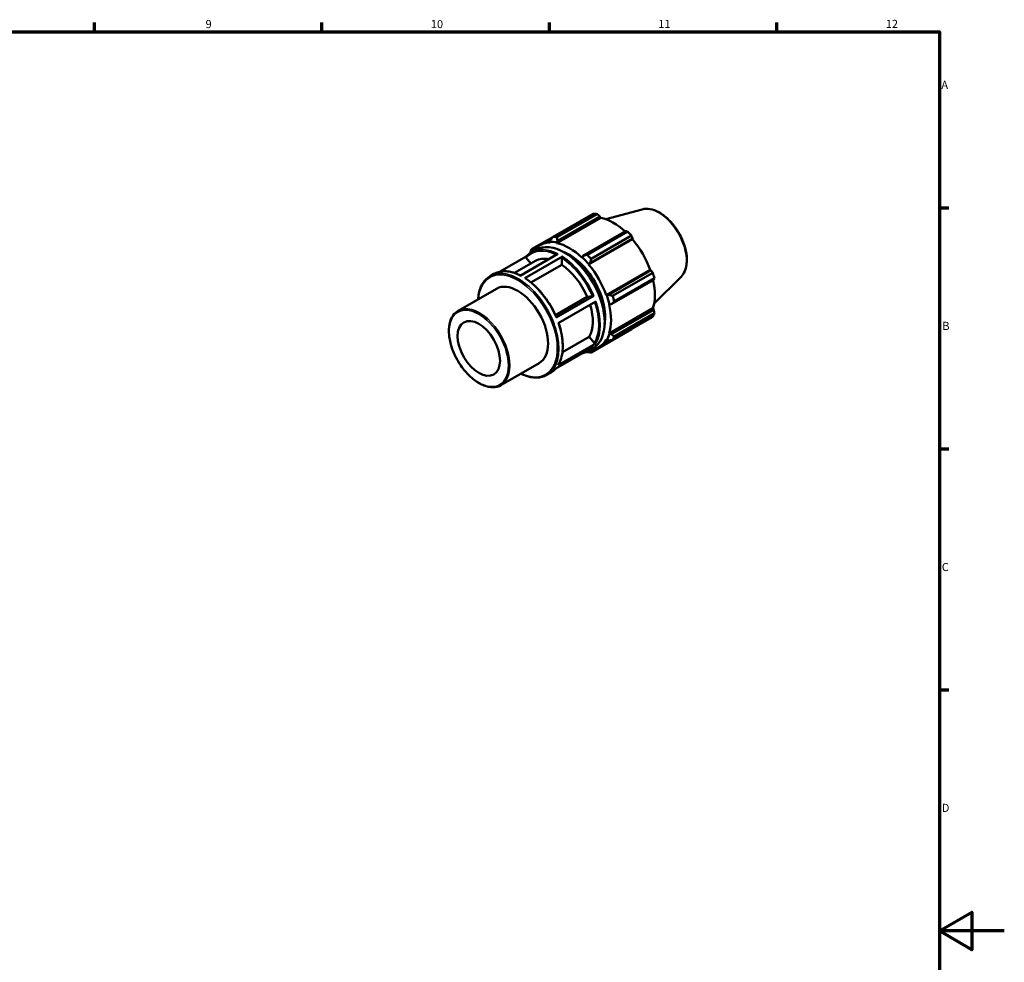
# Model space of a CAD drawing. Units: millimetres. Extents: x 0 to 908, y 0 to 594.
# Drawn here: x 538 to 841, y 287 to 578 of the extents above; entities that cross this region are included whole.
import ezdxf

# ---------------------------------------------------------------- set-up
doc = ezdxf.new("R2010")
doc.units = ezdxf.units.MM
for name, color, linetype, lineweight in [('Border (ISO)', 7, 'Continuous', 70), ('Visible (ISO)', 7, 'Continuous', 50), ('Visible Narrow (ISO)', 7, 'Continuous', 35)]:
    doc.layers.add(name, color=color, linetype=linetype, lineweight=lineweight)
doc.styles.add('Note Text (ISO)', font='tahoma.ttf')

# ---------------------------------------------------------------- blocks, each defined once
blk = doc.blocks.new('Borders Default Border')
at = {"layer": 'Border (ISO)'}
for p, q in [((560.67, 574), (560.67, 576.9)), ((630.75, 574), (630.75, 576.9)), ((700.83, 574), (700.83, 576.9)), ((770.92, 574), (770.92, 576.9)), ((821, 519.75), (823.9, 519.75)), ((821, 445.5), (823.9, 445.5)), ((821, 371.25), (823.9, 371.25))]:
    blk.add_line(p, q, dxfattribs=at)
at = {"layer": 'Border (ISO)', "flags": 128}
for points in [[(20, 20), (20, 574), (821, 574), (821, 20), (20, 20)], [(841, 297), (821, 297), (831, 302.77), (831, 291.23), (821, 297)]]:
    blk.add_lwpolyline(points, dxfattribs=at)
at = {"layer": 'Border (ISO)', "color": 232, "true_color": 0xca0064, "char_height": 2.5, "attachment_point": 7, "style": 'Note Text (ISO)'}
for s, insert in [('9', (594.88, 574.35)), ('10', (664.29, 574.35)), ('11', (734.37, 574.4)), ('12', (804.46, 574.4)), ('A', (821.59, 555.62)), ('B', (821.89, 481.37)), ('C', (821.73, 407.08)), ('D', (821.73, 332.88))]:
    blk.add_mtext(s, dxfattribs=dict(at, insert=insert))

msp = doc.modelspace()

# ---------------------------------------------------------------- linework, layer by layer
at = {"layer": 'Visible (ISO)'}
for p, q in [((729.41, 519.3), (718.191, 516.257)), ((701.953, 510.833), (714.333, 517.961)), ((703.143, 508.911), (716.663, 516.697)), ((715.536, 517.845), (703.157, 510.716)), ((703.294, 509.598), (716.404, 517.147)), ((716.404, 517.147), (716.663, 516.697)), ((701.912, 510.779), (695.35, 507.001)), ((697.949, 508.266), (701.591, 510.363)), ((701.162, 509.804), (701.014, 509.289)), ((724.365, 512.563), (711.255, 505.013)), ((712.495, 505.339), (724.874, 512.467)), ((712.92, 502.292), (726.44, 510.077)), ((713.387, 502.765), (726.497, 510.314)), ((726.078, 511.198), (713.699, 504.069)), ((726.497, 510.314), (726.44, 510.077)), ((695.325, 506.08), (696.695, 506.869)), ((695.533, 506.537), (696.47, 507.077)), ((701.014, 509.289), (701.077, 509.111)), ((703.101, 509.087), (703.294, 509.598)), ((703.143, 508.911), (703.101, 509.087)), ((693.702, 504.73), (685.683, 500.112)), ((691.834, 498.867), (703.459, 505.561)), ((704.838, 504.759), (693.213, 498.064)), ((693.703, 504.373), (695.134, 502.595)), ((695.508, 506.186), (695.533, 506.537)), ((704.611, 504.366), (704.611, 502.232)), ((710.896, 504.598), (710.855, 504.47)), ((711.255, 505.013), (710.896, 504.598)), ((690.098, 499.694), (696.559, 503.415)), ((704.611, 502.232), (695.148, 496.782)), ((712.92, 502.292), (712.983, 502.396)), ((712.983, 502.396), (713.387, 502.765)), ((718.373, 492.846), (731.893, 500.632)), ((731.893, 500.632), (732.126, 500.564)), ((682.557, 498.727), (683.7, 499.386)), ((732.126, 500.564), (719.016, 493.015)), ((719.899, 490.041), (733.009, 497.591)), ((720.301, 492.633), (732.681, 499.761)), ((733.179, 498.083), (720.8, 490.954)), ((741.383, 498.508), (733.12, 490.332)), ((672.697, 488.053), (684.491, 494.845)), ((702.692, 486.727), (712.484, 492.366)), ((702.88, 485.966), (714.505, 492.661)), ((712.484, 492.366), (714.082, 492.512)), ((718.495, 492.849), (718.373, 492.846)), ((719.016, 493.015), (718.495, 492.849)), ((715.188, 490.882), (703.563, 484.188)), ((719.228, 489.966), (719.36, 489.938)), ((719.228, 481.049), (732.749, 488.835)), ((719.36, 489.938), (719.899, 490.041)), ((732.749, 488.835), (733.009, 488.387)), ((733.009, 488.387), (719.899, 480.837)), ((732.681, 486.182), (720.301, 479.053)), ((720.8, 480.157), (733.179, 487.286)), ((704.852, 475.317), (713.109, 480.071)), ((713.109, 480.071), (714.707, 478.085)), ((713.699, 475.221), (726.078, 482.35)), ((719.36, 480.926), (719.228, 481.049)), ((719.899, 480.837), (719.36, 480.926)), ((714.433, 476.995), (702.809, 470.301)), ((703.504, 471.277), (715.129, 477.971)), ((712.841, 475.663), (714.211, 476.452)), ((716.049, 476.835), (719.776, 478.981)), ((718.373, 479.154), (718.495, 479.01)), ((718.495, 479.01), (719.016, 478.881)), ((713.387, 475.614), (713.046, 475.781)), ((714.35, 476.169), (713.387, 475.614)), ((685.892, 465.14), (697.686, 471.932)), ((700.073, 468.31), (701.216, 468.969))]:
    msp.add_line(p, q, dxfattribs=at)
for centre, major_axis, start_param, end_param in [((720.205, 500.156), (-9.731, 16.898), 5.8451561, 5.9396837), ((720.519, 500.336), (9.05, -15.715), 2.0696433, 2.6635608), ((707.826, 493.027), (-9.731, 16.898), 5.8451561, 5.9396837), ((720.205, 500.156), (9.731, -16.898), 1.9181653, 2.0126929), ((720.519, 500.336), (9.05, -15.715), 1.2672974, 1.8781627), ((707.826, 493.027), (-9.731, 16.898), 0.347369, 0.4418966), ((706.999, 492.55), (-9.05, 15.715), 5.9796864, 6.5378734), ((705.453, 491.66), (-8.758, 15.209), 3.1415927, 6.2831853), ((706.999, 492.55), (-9.147, 15.884), 5.8051535, 5.9796864), ((706.999, 492.55), (-9.05, 15.715), 5.1942882, 5.8051535), ((703.857, 490.741), (-7.298, 12.674), 5.8134941, 6.2831853), ((706.999, 492.55), (7.785, -13.519), 0.6097854, 2.5318073), ((706.999, 492.55), (9.147, -15.884), 1.8781627, 2.0526956), ((707.826, 493.027), (-9.731, 16.898), 5.059758, 5.1542856), ((703.857, 490.741), (7.298, -12.674), 1.3713551, 2.2851177), ((706.999, 492.55), (-9.05, 15.715), 4.4088901, 5.0197553), ((720.205, 500.156), (9.731, -16.898), 1.1327672, 1.2272947), ((691.089, 483.389), (-6.597, 11.457), 3.1415927, 6.2831853), ((720.519, 500.336), (9.05, -15.715), 0.4818993, 1.0759774), ((706.999, 492.55), (9.147, -15.884), 1.0927645, 1.2672974), ((707.826, 493.027), (-9.731, 16.898), 4.2743598, 4.3688874), ((703.857, 490.741), (7.298, -12.674), 0.3241575, 1.1828727), ((706.999, 492.55), (-9.05, 15.715), 3.6234919, 4.2343571), ((720.205, 500.156), (9.731, -16.898), 0.347369, 0.4418966), ((706.999, 492.55), (9.147, -15.884), 0.3073663, 0.4818993), ((707.826, 493.027), (9.731, -16.898), 0.347369, 0.4418966), ((706.999, 492.55), (9.05, -15.715), 6.0284973, 6.5905516), ((707.826, 493.027), (9.731, -16.898), 5.8451561, 5.9396837)]:
    msp.add_ellipse(centre, major_axis=major_axis, ratio=0.5780931, start_param=start_param, end_param=end_param, dxfattribs=at)
msp.add_ellipse((679.068, 476.466), major_axis=(4.618, -8.02), ratio=0.5780931, dxfattribs=at)
for points, knots in [([(729.41, 519.3), (730.161, 519.503), (730.974, 519.528), (732.713, 519.242), (733.645, 518.9), (735.517, 517.872), (736.457, 517.172), (738.23, 515.5), (739.061, 514.528), (740.536, 512.414), (741.18, 511.273), (742.222, 508.929), (742.619, 507.727), (743.124, 505.37), (743.23, 504.217), (743.125, 502.07), (742.913, 501.076), (742.246, 499.559), (741.86, 498.98), (741.383, 498.508)], [5.6508865, 5.6508865, 5.6508865, 5.6508865, 5.9414672, 5.9414672, 6.2600776, 6.2600776, 6.59097, 6.59097, 6.9211718, 6.9211718, 7.2498571, 7.2498571, 7.5786217, 7.5786217, 7.9089938, 7.9089938, 8.2396148, 8.2396148, 8.4901479, 8.4901479, 8.4901479, 8.4901479]), ([(693.703, 504.373), (693.679, 504.404), (693.657, 504.443), (693.634, 504.511), (693.628, 504.552), (693.633, 504.617), (693.645, 504.653), (693.667, 504.687), (693.672, 504.695), (693.679, 504.703)], [0.142309853, 0.142309853, 0.142309853, 0.142309853, 0.154187409, 0.154187409, 0.166053067, 0.166053067, 0.177904891, 0.177904891, 0.181443849, 0.181443849, 0.181443849, 0.181443849]), ([(693.679, 504.703), (693.774, 504.815), (693.873, 504.923), (694.075, 505.131), (694.18, 505.231), (694.394, 505.423), (694.504, 505.515), (694.73, 505.691), (694.845, 505.775), (695.081, 505.934), (695.202, 506.009), (695.325, 506.08)], [5.29685568, 5.29685568, 5.29685568, 5.29685568, 5.33742871, 5.33742871, 5.37800175, 5.37800175, 5.41857478, 5.41857478, 5.45914782, 5.45914782, 5.49972085, 5.49972085, 5.49972085, 5.49972085]), ([(704.611, 504.366), (704.611, 504.399), (704.618, 504.44), (704.639, 504.513), (704.658, 504.556), (704.697, 504.624), (704.725, 504.662), (704.777, 504.716), (704.81, 504.743), (704.838, 504.759)], [0.142309853, 0.142309853, 0.142309853, 0.142309853, 0.154187409, 0.154187409, 0.166053067, 0.166053067, 0.177904891, 0.177904891, 0.189745509, 0.189745509, 0.189745509, 0.189745509]), ([(678.847, 491.595), (678.888, 492.201), (678.965, 492.785), (679.354, 494.704), (679.845, 495.902), (681.09, 497.647), (681.772, 498.275), (682.557, 498.727)], [4.78757508, 4.78757508, 4.78757508, 4.78757508, 4.91921624, 4.91921624, 5.24136045, 5.24136045, 5.49972085, 5.49972085, 5.49972085, 5.49972085]), ([(683.7, 499.386), (684.146, 499.642), (684.623, 499.842), (685.63, 500.123), (686.16, 500.205), (687.256, 500.25), (687.824, 500.214), (688.984, 500.026), (689.576, 499.874), (690.754, 499.468), (691.338, 499.218), (691.924, 498.918)], [5.49972085, 5.49972085, 5.49972085, 5.49972085, 5.64629448, 5.64629448, 5.7928681, 5.7928681, 5.93944172, 5.93944172, 6.08601534, 6.08601534, 6.2273115, 6.2273115, 6.2273115, 6.2273115]), ([(693.213, 498.064), (693.241, 498.08), (693.274, 498.092), (693.325, 498.097), (693.353, 498.091), (693.374, 498.079), (693.376, 498.078), (693.377, 498.077)], [0, 0, 0, 0, 0.011840618, 0.011840618, 0.023692442, 0.023692442, 0.024556941, 0.024556941, 0.024556941, 0.024556941]), ([(693.377, 498.077), (694.149, 497.578), (694.915, 496.999), (696.409, 495.701), (697.137, 494.982), (698.531, 493.429), (699.197, 492.595), (700.446, 490.841), (701.027, 489.921), (702.087, 488.026), (702.565, 487.05), (702.982, 486.064)], [0.06117422, 0.06117422, 0.06117422, 0.06117422, 0.24823347, 0.24823347, 0.43529273, 0.43529273, 0.62235199, 0.62235199, 0.80941124, 0.80941124, 0.9964705, 0.9964705, 0.9964705, 0.9964705]), ([(714.505, 492.661), (714.477, 492.645), (714.438, 492.625), (714.368, 492.594), (714.324, 492.576), (714.25, 492.55), (714.207, 492.537), (714.141, 492.521), (714.106, 492.515), (714.082, 492.512)], [0, 0, 0, 0, 0.011842849, 0.011842849, 0.023693374, 0.023693374, 0.035553371, 0.035553371, 0.047421512, 0.047421512, 0.047421512, 0.047421512]), ([(685.892, 465.14), (685.185, 464.733), (684.37, 464.516), (682.598, 464.475), (681.637, 464.661), (679.656, 465.425), (678.635, 466.013), (676.651, 467.526), (675.689, 468.453), (673.919, 470.548), (673.113, 471.715), (671.735, 474.174), (671.163, 475.465), (670.312, 478.044), (670.033, 479.332), (669.798, 481.778), (669.843, 482.936), (670.263, 485.001), (670.636, 485.91), (671.583, 487.234), (672.101, 487.71), (672.697, 488.053)], [2.3581282, 2.3581282, 2.3581282, 2.3581282, 2.6635848, 2.6635848, 2.978564, 2.978564, 3.3018393, 3.3018393, 3.6258254, 3.6258254, 3.9491265, 3.9491265, 4.2721611, 4.2721611, 4.5955348, 4.5955348, 4.9195857, 4.9195857, 5.2423895, 5.2423895, 5.4997209, 5.4997209, 5.4997209, 5.4997209]), ([(702.982, 486.064), (702.983, 486.061), (702.983, 486.057), (702.98, 486.043), (702.968, 486.029), (702.935, 486.001), (702.908, 485.982), (702.88, 485.966)], [0.161168146, 0.161168146, 0.161168146, 0.161168146, 0.165994648, 0.165994648, 0.177845173, 0.177845173, 0.189688022, 0.189688022, 0.189688022, 0.189688022]), ([(703.676, 484.253), (704.014, 483.271), (704.289, 482.288), (704.706, 480.343), (704.846, 479.381), (704.982, 477.522), (704.978, 476.625), (704.824, 474.925), (704.675, 474.122), (704.232, 472.638), (703.939, 471.957), (703.578, 471.349)], [1.11047347, 1.11047347, 1.11047347, 1.11047347, 1.29557279, 1.29557279, 1.4826731, 1.4826731, 1.66977341, 1.66977341, 1.85687372, 1.85687372, 2.04397404, 2.04397404, 2.04397404, 2.04397404]), ([(715.129, 477.971), (715.101, 477.955), (715.063, 477.943), (714.992, 477.937), (714.948, 477.941), (714.875, 477.96), (714.832, 477.98), (714.766, 478.023), (714.731, 478.055), (714.707, 478.085)], [0, 0, 0, 0, 0.011842849, 0.011842849, 0.023693374, 0.023693374, 0.035553371, 0.035553371, 0.047421512, 0.047421512, 0.047421512, 0.047421512]), ([(712.841, 475.663), (712.396, 475.407), (711.918, 475.207), (711.233, 475.015), (711.047, 474.972), (710.859, 474.937)], [2.3581282, 2.3581282, 2.3581282, 2.3581282, 2.50470182, 2.50470182, 2.55772761, 2.55772761, 2.55772761, 2.55772761]), ([(702.84, 470.319), (702.752, 470.217), (702.661, 470.118), (702.466, 469.918), (702.362, 469.818), (702.148, 469.626), (702.038, 469.534), (701.812, 469.358), (701.697, 469.274), (701.46, 469.115), (701.34, 469.04), (701.216, 468.969)], [2.15852878, 2.15852878, 2.15852878, 2.15852878, 2.19583606, 2.19583606, 2.23640909, 2.23640909, 2.27698213, 2.27698213, 2.31755516, 2.31755516, 2.3581282, 2.3581282, 2.3581282, 2.3581282]), ([(703.578, 471.349), (703.577, 471.348), (703.577, 471.347), (703.559, 471.319), (703.532, 471.293), (703.504, 471.277)], [0.177249243, 0.177249243, 0.177249243, 0.177249243, 0.177845173, 0.177845173, 0.189688022, 0.189688022, 0.189688022, 0.189688022]), ([(700.073, 468.31), (699.135, 467.77), (698.052, 467.484), (695.696, 467.442), (694.419, 467.696), (692.761, 468.345), (692.401, 468.504), (692.042, 468.681)], [2.3581282, 2.3581282, 2.3581282, 2.3581282, 2.66701337, 2.66701337, 2.98337235, 2.98337235, 3.07027397, 3.07027397, 3.07027397, 3.07027397])]:
    msp.add_open_spline(points, degree=3, knots=knots, dxfattribs=at)
for points, weights in [([(716.404, 517.147), (715.981, 517.49), (715.536, 517.845)], [1.00325493633, 1.00203522346, 1]), ([(701.953, 510.833), (701.544, 510.305), (701.162, 509.804)], [1.01657219095, 1.01175903849, 1.00614665956]), ([(703.294, 509.598), (703.221, 510.142), (703.157, 510.716)], [1.00614665956, 1.01175903849, 1.01657219095]), ([(724.874, 512.467), (724.616, 512.517), (724.365, 512.563)], [1, 1.00203522346, 1.00325493633]), ([(726.497, 510.314), (726.293, 510.748), (726.078, 511.198)], [1.00325493633, 1.00203522346, 1]), ([(695.533, 506.537), (695.438, 506.761), (695.35, 507.001)], [1.00614665956, 1.01175903849, 1.01657219095]), ([(694.852, 505.896), (694.841, 505.829), (694.83, 505.762)], [1.01657219095, 1.01609108516, 1.01560199405]), ([(712.495, 505.339), (711.857, 505.169), (711.255, 505.013)], [1.01657219095, 1.01175903849, 1.00614665956]), ([(713.387, 502.765), (713.534, 503.4), (713.699, 504.069)], [1.00614665956, 1.01175903849, 1.01657219095]), ([(732.681, 499.761), (732.399, 500.172), (732.126, 500.564)], [1, 1.00203522346, 1.00325493633]), ([(733.009, 497.591), (733.094, 497.833), (733.179, 498.083)], [1.00325493633, 1.00203522346, 1]), ([(720.301, 492.633), (719.64, 492.824), (719.016, 493.015)], [1.01657219095, 1.01175903849, 1.00614665956]), ([(719.899, 490.041), (720.335, 490.485), (720.8, 490.954)], [1.00614665956, 1.01175903849, 1.01657219095]), ([(733.179, 487.286), (733.094, 487.849), (733.009, 488.387)], [1, 1.00203522346, 1.00325493633]), ([(726.078, 482.35), (726.089, 482.371), (726.1, 482.392)], [1, 1.00010251184, 1.00020295471]), ([(720.8, 480.157), (720.335, 480.501), (719.899, 480.837)], [1.01657219095, 1.01175903849, 1.00614665956]), ([(719.016, 478.881), (719.64, 478.962), (720.301, 479.053)], [1.00614665956, 1.01175903849, 1.01657219095]), ([(712.331, 475.4), (712.413, 475.369), (712.495, 475.338)], [1.01531322067, 1.01594939649, 1.01657219095]), ([(713.699, 475.221), (713.534, 475.419), (713.387, 475.614)], [1.01657219095, 1.01175903849, 1.00614665956])]:
    msp.add_rational_spline(points, weights, degree=2, dxfattribs=at)
at = {"layer": 'Visible Narrow (ISO)'}
for centre, major_axis, start_param, end_param in [((734.481, 508.377), (-6.056, 10.516), 3.2927583, 6.1320197), ((703.857, 490.741), (-8.598, 14.931), 5.5709316, 6.4849618), ((704.083, 490.872), (-8.758, 15.209), 5.5500652, 6.2831853), ((703.857, 490.741), (8.598, -14.931), 1.3622108, 2.2961716), ((704.083, 490.872), (-8.758, 15.209), 4.5028676, 5.4388953), ((691.089, 483.389), (-8.598, 14.931), 2.4454094, 6.9793686), ((691.315, 483.519), (8.758, -15.209), 0, 3.1415927), ((692.458, 484.177), (-8.758, 15.209), 5.5500652, 6.2831853), ((692.458, 484.177), (8.758, -15.209), 1.361275, 2.2973027), ((679.294, 476.596), (6.597, -11.457), 0, 3.1415927), ((703.857, 490.741), (8.598, -14.931), 0.3150132, 1.2439298), ((704.083, 490.872), (8.758, -15.209), 0.3140774, 1.2501051), ((692.458, 484.177), (8.758, -15.209), 0.3140774, 1.2501051), ((704.083, 490.872), (8.758, -15.209), 0, 0.2029076), ((703.857, 490.741), (8.598, -14.931), 6.2149964, 6.3513742), ((692.458, 484.177), (8.758, -15.209), 0, 0.2029076)]:
    msp.add_ellipse(centre, major_axis=major_axis, ratio=0.5780931, start_param=start_param, end_param=end_param, dxfattribs=at)
msp.add_ellipse((679.068, 476.466), major_axis=(6.438, -11.179), ratio=0.5780931, dxfattribs=at)

# ---------------------------------------------------------------- block references
msp.add_blockref('Borders Default Border', (0, 0))

doc.saveas('drawing.dxf')
